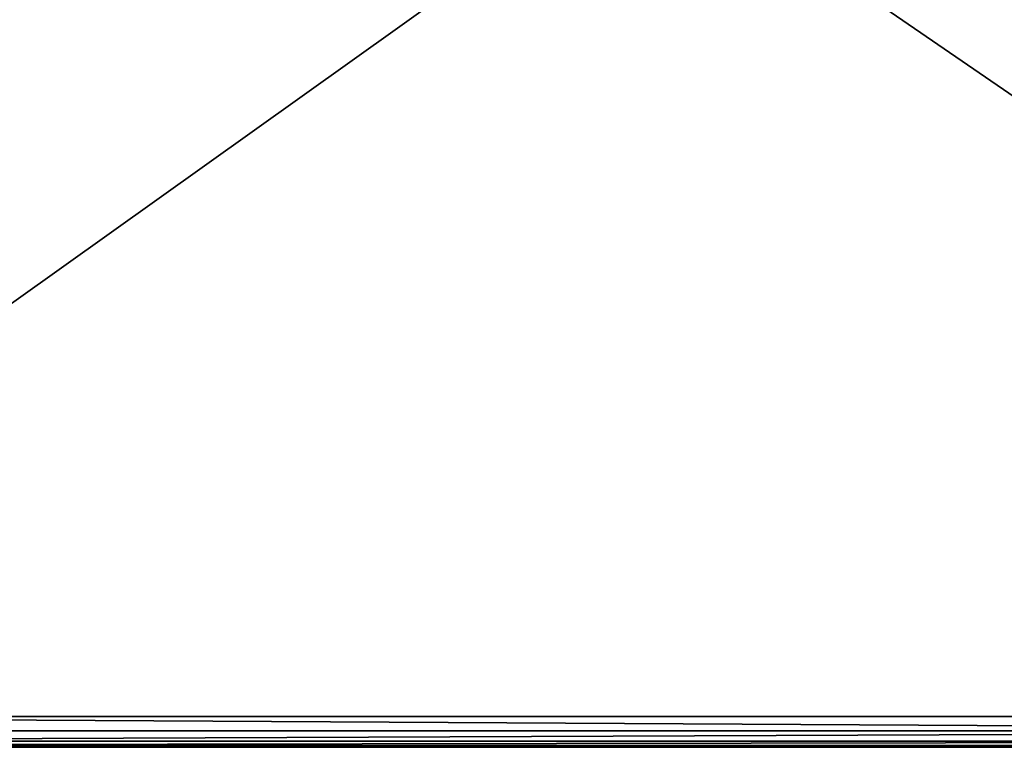
# Model space of a CAD drawing. Extents: x 0 to 46, y 0 to 100.
# Drawn here: x 11 to 27.9, y 0 to 12.5 of the extents above; entities that cross this region are included whole.
import ezdxf

# ---------------------------------------------------------------- set-up
doc = ezdxf.new("R2010")
doc.units = 0
doc.layers.add('PORCELANA', color=60, linetype='CONTINUOUS')

msp = doc.modelspace()

# ---------------------------------------------------------------- linework, layer by layer
at = {"layer": 'PORCELANA'}
for points in [[(11.06, 22.375, 15.644), (10.959, 23.163, 15.644), (0.198, 0.526, 15.644), (11.06, 22.375, 15.644)], [(0.198, 0.526, 15.644), (11.368, 21.643, 15.644), (11.06, 22.375, 15.644), (0.198, 0.526, 15.644)], [(0.198, 0, 14.257), (10.863, 21.874, 14.257), (11.25, 20.162, 14.257), (0.198, 0, 14.257)], [(12.481, 20.524, 15.644), (11.368, 21.643, 15.644), (0.198, 0.526, 15.644), (12.481, 20.524, 15.644)], [(0.198, 0.526, 15.644), (13.944, 19.924, 15.644), (12.481, 20.524, 15.644), (0.198, 0.526, 15.644)], [(0.198, 0, 14.257), (11.25, 20.162, 14.257), (11.76, 19.44, 14.257), (0.198, 0, 14.257)], [(0.198, 0.526, 15.644), (15.524, 19.738, 15.644), (13.944, 19.924, 15.644), (0.198, 0.526, 15.644)], [(43.564, 0.526, 15.644), (15.524, 19.738, 15.644), (0.198, 0.526, 15.644), (43.564, 0.526, 15.644)], [(43.564, 0.526, 15.644), (28.769, 19.741, 15.644), (15.524, 19.738, 15.644), (43.564, 0.526, 15.644)], [(11.76, 19.44, 14.257), (12.503, 18.96, 14.257), (0.198, 0, 14.257), (11.76, 19.44, 14.257)], [(0.198, 0, 14.257), (12.503, 18.96, 14.257), (26.558, 18.792, 14.257), (0.198, 0, 14.257)], [(43.564, 0, 14.257), (26.558, 18.792, 14.257), (33.582, 19.061, 14.257), (43.564, 0, 14.257)], [(0.198, 0, 14.257), (26.558, 18.792, 14.257), (43.564, 0, 14.257), (0.198, 0, 14.257)], [(0.198, 0.526, 15.644), (43.564, 0.284, 15.58), (43.564, 0.526, 15.644), (0.198, 0.526, 15.644)], [(0.198, 0.526, 15.644), (0.198, 0.284, 15.58), (43.564, 0.284, 15.58), (0.198, 0.526, 15.644)], [(43.564, 0.284, 15.58), (0.198, 0.284, 15.58), (0.198, 0.104, 15.406), (43.564, 0.284, 15.58)], [(43.564, 0.284, 15.58), (0.198, 0.104, 15.406), (43.564, 0.104, 15.406), (43.564, 0.284, 15.58)], [(43.564, 0.104, 15.406), (0.198, 0.104, 15.406), (0.198, 0.032, 15.166), (43.564, 0.104, 15.406)], [(43.564, 0.104, 15.406), (0.198, 0.032, 15.166), (43.564, 0.032, 15.166), (43.564, 0.104, 15.406)], [(0.198, 0.032, 15.166), (0.198, 0, 14.257), (43.564, 0.032, 15.166), (0.198, 0.032, 15.166)], [(43.564, 0.032, 15.166), (0.198, 0, 14.257), (43.564, 0, 14.257), (43.564, 0.032, 15.166)]]:
    msp.add_3dface(points, dxfattribs=at)

doc.saveas('drawing.dxf')
